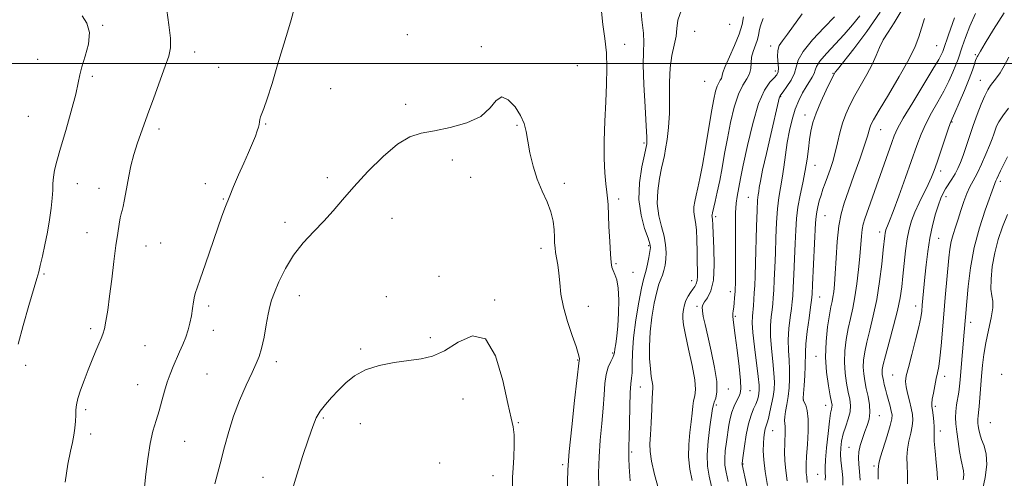
# Model space of a CAD drawing. Extents: x 2137300 to 2140200, y 357300 to 360200.
# Drawn here: x 2138557 to 2138881, y 359364 to 359514 of the extents above; entities that cross this region are included whole.
import ezdxf

# ---------------------------------------------------------------- set-up
doc = ezdxf.new("R2010")
doc.units = 0
doc.header["$MEASUREMENT"] = 0
for name, color, linetype, lineweight in [('32000', 7, 'Continuous', 0), ('DTM SPOT ELEVATION', 2, 'Continuous', 13), ('INDEX CONTOUR', 41, 'Continuous', 13), ('INTERMEDIATE CONTOUR', 44, 'Continuous', 0)]:
    doc.layers.add(name, color=color, linetype=linetype, lineweight=lineweight)

msp = doc.modelspace()

# ---------------------------------------------------------------- linework, layer by layer
at = {"layer": '32000', "flags": 128}
msp.add_lwpolyline([(2140000, 359500), (2137500, 359500)], dxfattribs=at)
at = {"layer": 'DTM SPOT ELEVATION'}
for p in [(2138584.68, 359512.56, 1088.1), (2138779.09, 359510.53, 1086.99), (2138790.56, 359512.88, 1085.59), (2138684.65, 359509.47, 1093.5), (2138614.9, 359503.76, 1090.6), (2138709.01, 359505.44, 1093.9), (2138756.09, 359506.25, 1091.29), (2138804.01, 359505.67, 1080.49), (2138858.56, 359505.83, 1068.89), (2138563.33, 359501.31, 1087.1), (2138871.21, 359502.81, 1064.19), (2138622.69, 359498.66, 1091.3), (2138740.54, 359499.25, 1093.3), (2138805.59, 359497.52, 1080.49), (2138581.27, 359495.77, 1088.3), (2138782.29, 359494.15, 1085.19), (2138824.49, 359496.71, 1074.09), (2138872.88, 359494.39, 1062.79), (2138659.47, 359491.73, 1093.1), (2138807.27, 359489.06, 1077.89), (2138684.1, 359486.51, 1093.7), (2138560.25, 359482.64, 1086.8), (2138815.29, 359483.07, 1074.59), (2138603.12, 359478.44, 1090.4), (2138638.17, 359480.06, 1092.1), (2138720.72, 359479.68, 1094.1), (2138840.17, 359478.21, 1069.19), (2138863.54, 359480.74, 1063.89), (2138762.39, 359473.82, 1090.29), (2138699.43, 359468.24, 1094.3), (2138818.54, 359466.53, 1073.29), (2138658.43, 359462.44, 1093.6), (2138705.54, 359462.55, 1094.9), (2138859.88, 359464.66, 1063.49), (2138576.38, 359460.41, 1088.8), (2138583.46, 359458.87, 1089.5), (2138618.37, 359460.43, 1091.4), (2138736.24, 359460.58, 1093.6), (2138879.45, 359461.18, 1057.59), (2138624.32, 359455.39, 1091.9), (2138754.1, 359455.44, 1091.6), (2138796.65, 359455.97, 1078.89), (2138861.55, 359456.21, 1061.49), (2138679.61, 359449.11, 1094.8), (2138785.97, 359449.57, 1081.59), (2138821.8, 359449.98, 1071.09), (2138644.49, 359447.78, 1093.5), (2138579.51, 359444.34, 1089.4), (2138839.83, 359444.6, 1066.49), (2138859.21, 359442.47, 1061.09), (2138598.92, 359440, 1090.6), (2138603.68, 359440.9, 1090.8), (2138728.62, 359439.18, 1094.5), (2138763.92, 359440.06, 1090.29), (2138753.26, 359434.21, 1091.8), (2138565.4, 359430.77, 1088.2), (2138695.13, 359430, 1095.4), (2138758.75, 359431.32, 1091.49), (2138778.1, 359428.62, 1084.69), (2138649.2, 359423.67, 1094.7), (2138677.81, 359423.3, 1095.9), (2138790.79, 359424.93, 1080.49), (2138820.15, 359423.16, 1071.19), (2138619.44, 359420.24, 1092.4), (2138713.35, 359422.27, 1095.9), (2138744.15, 359420.1, 1093.2), (2138779.81, 359420.1, 1082.29), (2138851.6, 359420.24, 1062.59), (2138792.39, 359416.82, 1079.79), (2138869.64, 359414.9, 1057.49), (2138580.74, 359412.74, 1089.7), (2138621, 359412.23, 1092.7), (2138692.21, 359409.87, 1095.7), (2138598.55, 359407.17, 1090.9), (2138669.36, 359406.14, 1095.7), (2138752.09, 359404.78, 1092.2), (2138818.93, 359403.75, 1070.69), (2138559.41, 359400.75, 1088.5), (2138641.63, 359401.97, 1094.4), (2138740.68, 359402.53, 1094.1), (2138618.93, 359397.84, 1093.1), (2138844.02, 359397.57, 1062.89), (2138861.11, 359397.17, 1059.49), (2138879.9, 359397.82, 1054.09), (2138596.15, 359394.34, 1091.2), (2138761.19, 359393.6, 1089.19), (2138790.1, 359392.98, 1081.29), (2138797.17, 359392.36, 1079.29), (2138703.01, 359389.66, 1096.6), (2138786.13, 359387.69, 1081.69), (2138814.7, 359389.36, 1071.99), (2138822.09, 359387.56, 1070.69), (2138858.08, 359387.27, 1059.69), (2138579.1, 359386.13, 1090.3), (2138839.67, 359384.24, 1065.29), (2138657.07, 359383.43, 1096.2), (2138669.22, 359381.53, 1096.9), (2138721.19, 359381.91, 1095.9), (2138876.09, 359381.87, 1054.89), (2138580.66, 359378.12, 1090.5), (2138804.71, 359379.25, 1075.09), (2138859.68, 359379.1, 1059.49), (2138611.53, 359375.75, 1092.9), (2138758.41, 359372.29, 1089.79), (2138829.78, 359373.8, 1066.79), (2138695.32, 359368.67, 1097.3), (2138735.66, 359368.08, 1094.3), (2138794.94, 359368.28, 1077.89), (2138819.46, 359364.92, 1070.89), (2138837.98, 359367.61, 1064.29), (2138637.28, 359363.89, 1095.2), (2138712.79, 359364.44, 1096.7)]:
    msp.add_point(p, dxfattribs=at)
at = {"layer": 'INDEX CONTOUR'}
for points in [[(2138605.725, 359517.527, 1090), (2138606.426, 359512.71, 1090), (2138606.888, 359508.29, 1090), (2138606.881, 359505.093, 1090), (2138606.327, 359502.387, 1090), (2138605.186, 359499.053, 1090), (2138601.441, 359488.681, 1090), (2138599.39, 359483.064, 1090), (2138597.578, 359478.143, 1090), (2138596.064, 359473.867, 1090), (2138594.856, 359469.998, 1090), (2138593.946, 359466.35, 1090), (2138593.259, 359462.932, 1090), (2138592.197, 359457.03, 1090), (2138591.742, 359454.698, 1090), (2138591.347, 359452.901, 1090), (2138591.016, 359451.643, 1090), (2138590.715, 359450.564, 1090), (2138590.4, 359449.217, 1090), (2138590.03, 359447.191, 1090), (2138589.579, 359444.234, 1090), (2138589.025, 359440.133, 1090), (2138588.359, 359434.846, 1090), (2138587.638, 359429.019, 1090), (2138586.935, 359423.471, 1090), (2138586.306, 359418.871, 1090), (2138585.745, 359415.306, 1090), (2138585.232, 359412.713, 1090), (2138584.732, 359410.944, 1090), (2138584.155, 359409.511, 1090), (2138583.4, 359407.837, 1090), (2138582.395, 359405.482, 1090), (2138581.195, 359402.537, 1090), (2138579.887, 359399.228, 1090), (2138578.569, 359395.796, 1090), (2138577.392, 359392.546, 1090), (2138576.521, 359389.796, 1090), (2138576.06, 359387.743, 1090), (2138575.89, 359386.084, 1090), (2138575.831, 359384.397, 1090), (2138575.732, 359382.362, 1090), (2138575.536, 359380.079, 1090), (2138575.212, 359377.75, 1090), (2138574.734, 359375.424, 1090), (2138574.089, 359372.519, 1090), (2138573.267, 359368.295, 1090), (2138572.296, 359362.329, 1090)], [(2138757.884, 359362.729, 1090), (2138757.594, 359367.408, 1090), (2138757.439, 359370.183, 1090), (2138757.383, 359371.514, 1090), (2138757.39, 359372.136, 1090), (2138757.428, 359372.784, 1090), (2138757.486, 359374.178, 1090), (2138757.557, 359377.037, 1090), (2138757.64, 359381.714, 1090), (2138757.753, 359387.115, 1090), (2138757.919, 359391.777, 1090), (2138758.142, 359394.67, 1090), (2138758.363, 359396.47, 1090), (2138758.502, 359398.281, 1090), (2138758.532, 359401.022, 1090), (2138758.619, 359404.867, 1090), (2138758.98, 359409.806, 1090), (2138759.748, 359415.646, 1090), (2138760.73, 359421.463, 1090), (2138761.646, 359426.153, 1090), (2138762.29, 359428.965, 1090), (2138763.129, 359431.981, 1090), (2138763.576, 359433.964, 1090), (2138764.023, 359436.214, 1090), (2138764.377, 359438.163, 1090), (2138764.539, 359439.466, 1090), (2138764.375, 359440.678, 1090), (2138763.745, 359442.58, 1090), (2138762.623, 359445.765, 1090), (2138761.447, 359450.092, 1090), (2138760.768, 359455.233, 1090), (2138760.964, 359460.776, 1090), (2138761.715, 359465.972, 1090), (2138762.527, 359469.986, 1090), (2138763.291, 359473.575, 1090), (2138763.344, 359474.132, 1090), (2138763.33, 359475.786, 1090), (2138763.163, 359479.494, 1090), (2138762.805, 359485.733, 1090), (2138762.408, 359493.058, 1090), (2138762.172, 359499.546, 1090), (2138762.215, 359503.834, 1090), (2138762.324, 359506.819, 1090), (2138762.205, 359509.962, 1090), (2138761.711, 359514.348, 1090), (2138761.29, 359519.561, 1090)], [(2138790.069, 359362.523, 1080), (2138789.359, 359365.665, 1080), (2138788.977, 359367.897, 1080), (2138788.909, 359370.017, 1080), (2138789.119, 359372.628, 1080), (2138789.499, 359375.563, 1080), (2138790.305, 359381.031, 1080), (2138790.711, 359383.299, 1080), (2138791.25, 359385.359, 1080), (2138791.987, 359387.271, 1080), (2138792.8, 359388.966, 1080), (2138793.527, 359390.337, 1080), (2138794.024, 359391.441, 1080), (2138794.229, 359392.976, 1080), (2138794.102, 359395.797, 1080), (2138793.643, 359400.394, 1080), (2138793.004, 359405.78, 1080), (2138792.379, 359410.601, 1080), (2138791.655, 359415.713, 1080), (2138791.552, 359416.853, 1080), (2138791.589, 359417.764, 1080), (2138791.718, 359418.694, 1080), (2138791.885, 359419.824, 1080), (2138792.043, 359421.258, 1080), (2138792.176, 359422.79, 1080), (2138792.343, 359425.138, 1080), (2138792.386, 359426.079, 1080), (2138792.425, 359427.369, 1080), (2138792.468, 359429.371, 1080), (2138792.501, 359432.273, 1080), (2138792.501, 359436.22, 1080), (2138792.46, 359441.176, 1080), (2138792.433, 359446.386, 1080), (2138792.489, 359450.917, 1080), (2138792.678, 359454.081, 1080), (2138792.959, 359456.193, 1080), (2138794.103, 359462.166, 1080), (2138794.974, 359466.505, 1080), (2138796.349, 359472.965, 1080), (2138798.101, 359480.286, 1080), (2138800.038, 359486.791, 1080), (2138801.969, 359491.197, 1080), (2138803.72, 359493.798, 1080), (2138805.119, 359495.282, 1080), (2138806.034, 359496.283, 1080), (2138806.503, 359497.219, 1080), (2138806.605, 359498.457, 1080), (2138806.268, 359502.289, 1080), (2138806.319, 359504.231, 1080), (2138806.83, 359505.824, 1080), (2138807.888, 359507.451, 1080), (2138809.547, 359509.648, 1080), (2138814.35, 359516.262, 1080)], [(2138821.918, 359362.974, 1070), (2138821.975, 359364.471, 1070), (2138821.934, 359365.209, 1070), (2138821.877, 359365.886, 1070), (2138821.884, 359367.149, 1070), (2138822.035, 359369.633, 1070), (2138822.377, 359373.665, 1070), (2138822.837, 359378.333, 1070), (2138823.306, 359382.414, 1070), (2138823.696, 359384.988, 1070), (2138823.977, 359386.331, 1070), (2138824.138, 359387.019, 1070), (2138824.159, 359387.621, 1070), (2138823.998, 359388.669, 1070), (2138823.601, 359390.687, 1070), (2138822.975, 359394.038, 1070), (2138822.356, 359398.443, 1070), (2138822.033, 359403.458, 1070), (2138822.21, 359408.628, 1070), (2138822.724, 359413.428, 1070), (2138823.323, 359417.321, 1070), (2138823.807, 359419.952, 1070), (2138824.168, 359421.714, 1070), (2138824.452, 359423.184, 1070), (2138824.699, 359424.915, 1070), (2138824.936, 359427.366, 1070), (2138825.184, 359430.969, 1070), (2138825.473, 359435.92, 1070), (2138825.851, 359441.451, 1070), (2138826.377, 359446.555, 1070), (2138827.112, 359450.552, 1070), (2138828.141, 359454.066, 1070), (2138829.555, 359458.048, 1070), (2138831.364, 359463.107, 1070), (2138833.249, 359468.484, 1070), (2138834.811, 359473.078, 1070), (2138835.759, 359476.073, 1070), (2138836.538, 359478.821, 1070), (2138836.925, 359479.806, 1070), (2138837.822, 359481.489, 1070), (2138839.673, 359484.649, 1070), (2138842.697, 359489.713, 1070), (2138846.22, 359495.711, 1070), (2138849.346, 359501.32, 1070), (2138851.407, 359505.555, 1070), (2138852.649, 359508.761, 1070), (2138854.526, 359514.716, 1070)], [(2138858.813, 359363.071, 1060), (2138858.645, 359365.418, 1060), (2138858.338, 359368.788, 1060), (2138857.985, 359372.534, 1060), (2138857.724, 359375.764, 1060), (2138857.651, 359377.846, 1060), (2138857.682, 359379.206, 1060), (2138857.686, 359380.532, 1060), (2138857.568, 359382.32, 1060), (2138857.364, 359384.306, 1060), (2138857.147, 359386.038, 1060), (2138856.985, 359387.224, 1060), (2138856.943, 359388.225, 1060), (2138857.08, 359389.567, 1060), (2138857.43, 359391.608, 1060), (2138857.909, 359394.033, 1060), (2138858.408, 359396.359, 1060), (2138858.84, 359398.296, 1060), (2138859.218, 359400.321, 1060), (2138859.582, 359403.103, 1060), (2138859.964, 359407.12, 1060), (2138860.827, 359417.533, 1060), (2138861.31, 359423.004, 1060), (2138862.551, 359436.129, 1060), (2138862.89, 359438.965, 1060), (2138863.329, 359441.415, 1060), (2138863.946, 359443.766, 1060), (2138864.714, 359446.183, 1060), (2138865.578, 359448.802, 1060), (2138866.492, 359451.684, 1060), (2138867.442, 359454.594, 1060), (2138868.421, 359457.222, 1060), (2138869.433, 359459.389, 1060), (2138870.534, 359461.433, 1060), (2138871.789, 359463.824, 1060), (2138873.22, 359466.856, 1060), (2138874.653, 359470.125, 1060), (2138875.87, 359473.051, 1060), (2138876.714, 359475.206, 1060), (2138877.278, 359476.759, 1060), (2138877.716, 359478.026, 1060), (2138878.199, 359479.307, 1060), (2138878.946, 359480.828, 1060), (2138880.194, 359482.797, 1060), (2138882.059, 359485.306, 1060)]]:
    msp.add_polyline3d(points, dxfattribs=at)
at = {"layer": 'INTERMEDIATE CONTOUR'}
for points in [[(2138647.531, 359517.972, 1092), (2138646.514, 359514.309, 1092), (2138645.328, 359510.258, 1092), (2138642.114, 359499.469, 1092), (2138640.29, 359493.427, 1092), (2138638.704, 359488.39, 1092), (2138637.59, 359485.196, 1092), (2138636.49, 359482.445, 1092), (2138636.264, 359481.594, 1092), (2138636.128, 359480.759, 1092), (2138636.002, 359479.917, 1092), (2138635.8, 359479.005, 1092), (2138635.429, 359477.82, 1092), (2138634.786, 359476.119, 1092), (2138633.802, 359473.722, 1092), (2138632.512, 359470.698, 1092), (2138630.984, 359467.178, 1092), (2138629.301, 359463.331, 1092), (2138627.628, 359459.473, 1092), (2138626.152, 359455.957, 1092), (2138624.97, 359452.937, 1092), (2138623.834, 359449.774, 1092), (2138618.437, 359434.051, 1092), (2138616.704, 359429.102, 1092), (2138615.648, 359426.199, 1092), (2138615.112, 359424.675, 1092), (2138614.815, 359423.447, 1092), (2138614.52, 359421.663, 1092), (2138614.175, 359419.405, 1092), (2138613.771, 359416.985, 1092), (2138613.295, 359414.651, 1092), (2138612.704, 359412.372, 1092), (2138611.948, 359410.051, 1092), (2138611.001, 359407.621, 1092), (2138609.931, 359405.136, 1092), (2138607.771, 359400.305, 1092), (2138606.776, 359397.876, 1092), (2138605.849, 359395.225, 1092), (2138604.982, 359392.24, 1092), (2138604.123, 359389.04, 1092), (2138603.208, 359385.803, 1092), (2138602.2, 359382.61, 1092), (2138601.176, 359379.154, 1092), (2138600.238, 359375.028, 1092), (2138599.47, 359370.054, 1092), (2138598.873, 359364.961, 1092), (2138598.429, 359360.701, 1092)], [(2138747.556, 359360.607, 1092), (2138747.52, 359365.432, 1092), (2138747.673, 359370.673, 1092), (2138748.057, 359376.175, 1092), (2138748.553, 359381.628, 1092), (2138748.998, 359386.687, 1092), (2138749.287, 359391.071, 1092), (2138749.549, 359394.755, 1092), (2138749.97, 359397.779, 1092), (2138750.666, 359400.184, 1092), (2138751.471, 359402.016, 1092), (2138752.147, 359403.325, 1092), (2138752.526, 359404.214, 1092), (2138752.711, 359405.014, 1092), (2138752.876, 359406.108, 1092), (2138753.15, 359407.833, 1092), (2138753.492, 359410.327, 1092), (2138753.818, 359413.681, 1092), (2138754.048, 359417.847, 1092), (2138754.105, 359422.22, 1092), (2138753.918, 359426.058, 1092), (2138753.454, 359428.801, 1092), (2138752.848, 359430.626, 1092), (2138752.277, 359431.888, 1092), (2138751.876, 359432.998, 1092), (2138751.605, 359434.574, 1092), (2138751.381, 359437.284, 1092), (2138751.141, 359441.492, 1092), (2138750.906, 359446.333, 1092), (2138750.596, 359453.574, 1092), (2138750.474, 359455.641, 1092), (2138750.263, 359457.675, 1092), (2138749.917, 359460.396, 1092), (2138749.555, 359464.053, 1092), (2138749.338, 359468.776, 1092), (2138749.379, 359474.572, 1092), (2138749.605, 359480.953, 1092), (2138749.898, 359487.304, 1092), (2138750.14, 359493.14, 1092), (2138750.226, 359498.48, 1092), (2138750.052, 359503.468, 1092), (2138749.57, 359508.222, 1092), (2138748.949, 359512.745, 1092), (2138748.415, 359517.012, 1092)], [(2138767.142, 359360.103, 1088), (2138765.889, 359364.877, 1088), (2138764.874, 359369.253, 1088), (2138764.402, 359372.381, 1088), (2138764.36, 359374.908, 1088), (2138764.533, 359377.854, 1088), (2138764.737, 359381.89, 1088), (2138764.933, 359386.29, 1088), (2138765.112, 359389.975, 1088), (2138765.335, 359393.314, 1088), (2138765.288, 359394.143, 1088), (2138764.802, 359397.056, 1088), (2138764.498, 359399.577, 1088), (2138764.264, 359402.971, 1088), (2138764.2, 359407.09, 1088), (2138764.415, 359411.721, 1088), (2138764.97, 359416.589, 1088), (2138765.746, 359421.179, 1088), (2138766.579, 359424.91, 1088), (2138767.333, 359427.398, 1088), (2138767.983, 359429.025, 1088), (2138768.53, 359430.364, 1088), (2138768.976, 359431.888, 1088), (2138769.316, 359433.668, 1088), (2138769.547, 359435.671, 1088), (2138769.644, 359437.883, 1088), (2138769.51, 359440.357, 1088), (2138769.029, 359443.161, 1088), (2138768.175, 359446.349, 1088), (2138767.279, 359449.928, 1088), (2138766.761, 359453.886, 1088), (2138766.914, 359458.127, 1088), (2138767.513, 359462.196, 1088), (2138768.203, 359465.552, 1088), (2138768.714, 359467.872, 1088), (2138769.1, 359469.722, 1088), (2138769.502, 359471.887, 1088), (2138770.005, 359474.987, 1088), (2138770.494, 359478.972, 1088), (2138770.799, 359483.625, 1088), (2138770.83, 359488.698, 1088), (2138770.795, 359493.813, 1088), (2138770.983, 359498.562, 1088), (2138771.574, 359502.624, 1088), (2138772.334, 359506.036, 1088), (2138772.922, 359508.921, 1088), (2138773.168, 359511.475, 1088), (2138773.565, 359514.18, 1088), (2138774.774, 359517.59, 1088)], [(2138809.426, 359362.819, 1074), (2138808.949, 359366.186, 1074), (2138808.673, 359369.364, 1074), (2138808.586, 359372.318, 1074), (2138808.622, 359374.974, 1074), (2138808.797, 359379.151, 1074), (2138808.804, 359380.595, 1074), (2138808.704, 359381.632, 1074), (2138808.6, 359382.57, 1074), (2138808.63, 359383.786, 1074), (2138808.888, 359385.567, 1074), (2138809.29, 359387.851, 1074), (2138809.712, 359390.486, 1074), (2138810.041, 359393.335, 1074), (2138810.225, 359396.315, 1074), (2138810.228, 359399.359, 1074), (2138810.051, 359402.431, 1074), (2138809.843, 359405.628, 1074), (2138809.79, 359409.078, 1074), (2138810.02, 359412.807, 1074), (2138810.418, 359416.422, 1074), (2138810.812, 359419.425, 1074), (2138811.071, 359421.563, 1074), (2138811.238, 359423.551, 1074), (2138811.399, 359426.349, 1074), (2138811.617, 359430.605, 1074), (2138811.863, 359435.725, 1074), (2138812.083, 359440.802, 1074), (2138812.257, 359445.152, 1074), (2138812.495, 359448.98, 1074), (2138812.939, 359452.713, 1074), (2138813.673, 359456.672, 1074), (2138814.552, 359460.756, 1074), (2138815.373, 359464.757, 1074), (2138815.984, 359468.499, 1074), (2138816.429, 359471.922, 1074), (2138816.806, 359474.997, 1074), (2138817.226, 359477.763, 1074), (2138817.868, 359480.531, 1074), (2138818.929, 359483.682, 1074), (2138820.498, 359487.406, 1074), (2138822.236, 359491.144, 1074), (2138823.7, 359494.148, 1074), (2138825.044, 359496.837, 1074), (2138825.197, 359497.083, 1074), (2138825.927, 359498.041, 1074), (2138831.271, 359504.766, 1074), (2138835.604, 359510.484, 1074), (2138839.954, 359516.815, 1074)], [(2138815.953, 359362.184, 1072), (2138815.867, 359364.085, 1072), (2138815.708, 359365.372, 1072), (2138815.617, 359366.595, 1072), (2138815.638, 359368.268, 1072), (2138815.789, 359370.895, 1072), (2138816.058, 359374.74, 1072), (2138816.295, 359379.108, 1072), (2138816.315, 359383.063, 1072), (2138816.002, 359385.874, 1072), (2138815.506, 359387.631, 1072), (2138815.044, 359388.627, 1072), (2138814.788, 359389.21, 1072), (2138814.733, 359389.949, 1072), (2138814.831, 359391.466, 1072), (2138815.026, 359394.148, 1072), (2138815.237, 359397.43, 1072), (2138815.374, 359400.509, 1072), (2138815.414, 359405.028, 1072), (2138815.598, 359407.851, 1072), (2138816.048, 359411.833, 1072), (2138816.628, 359416.202, 1072), (2138817.141, 359419.866, 1072), (2138817.445, 359422.159, 1072), (2138817.616, 359424.124, 1072), (2138817.784, 359427.229, 1072), (2138818.774, 359447.572, 1072), (2138818.911, 359449.656, 1072), (2138819.119, 359451.183, 1072), (2138819.473, 359452.873, 1072), (2138819.959, 359454.766, 1072), (2138820.542, 359456.725, 1072), (2138821.191, 359458.658, 1072), (2138821.905, 359460.631, 1072), (2138822.685, 359462.752, 1072), (2138823.527, 359465.111, 1072), (2138824.383, 359467.741, 1072), (2138825.197, 359470.655, 1072), (2138825.94, 359473.834, 1072), (2138826.694, 359477.123, 1072), (2138827.569, 359480.33, 1072), (2138828.663, 359483.333, 1072), (2138830.023, 359486.282, 1072), (2138831.686, 359489.399, 1072), (2138835.623, 359496.33, 1072), (2138837.358, 359499.652, 1072), (2138838.651, 359502.57, 1072), (2138839.736, 359505.191, 1072), (2138840.957, 359507.7, 1072), (2138842.584, 359510.308, 1072), (2138844.591, 359513.332, 1072), (2138846.882, 359517.114, 1072)], [(2138839.265, 359363.343, 1064), (2138839.299, 359365.192, 1064), (2138839.336, 359366.552, 1064), (2138839.374, 359367.511, 1064), (2138839.567, 359368.634, 1064), (2138840.113, 359370.608, 1064), (2138842.292, 359377.612, 1064), (2138843.281, 359380.938, 1064), (2138843.791, 359383.1, 1064), (2138843.866, 359384.473, 1064), (2138843.629, 359385.709, 1064), (2138843.198, 359387.311, 1064), (2138842.14, 359391.117, 1064), (2138841.682, 359392.885, 1064), (2138841.306, 359394.434, 1064), (2138841.009, 359395.739, 1064), (2138840.787, 359396.795, 1064), (2138840.644, 359397.678, 1064), (2138840.587, 359398.489, 1064), (2138840.649, 359399.415, 1064), (2138840.965, 359400.995, 1064), (2138841.701, 359403.856, 1064), (2138842.929, 359408.346, 1064), (2138844.371, 359413.686, 1064), (2138845.658, 359418.819, 1064), (2138846.514, 359422.971, 1064), (2138847.041, 359426.509, 1064), (2138847.431, 359430.087, 1064), (2138847.847, 359434.164, 1064), (2138848.318, 359438.414, 1064), (2138848.843, 359442.317, 1064), (2138849.44, 359445.512, 1064), (2138850.217, 359448.282, 1064), (2138851.304, 359451.066, 1064), (2138852.757, 359454.169, 1064), (2138855.775, 359460.209, 1064), (2138856.834, 359462.545, 1064), (2138857.705, 359464.796, 1064), (2138858.665, 359467.571, 1064), (2138862.294, 359478.319, 1064), (2138862.993, 359480.278, 1064), (2138863.585, 359481.732, 1064), (2138864.469, 359483.752, 1064), (2138865.909, 359487.079, 1064), (2138867.618, 359491.116, 1064), (2138869.171, 359494.933, 1064), (2138870.243, 359497.791, 1064), (2138870.898, 359499.723, 1064), (2138871.3, 359500.955, 1064), (2138871.588, 359501.703, 1064), (2138871.809, 359502.142, 1064), (2138871.989, 359502.437, 1064), (2138872.898, 359504.003, 1064), (2138874.463, 359506.628, 1064), (2138877.203, 359511.126, 1064), (2138880.721, 359516.62, 1064)], [(2138577.954, 359515.614, 1088), (2138579.501, 359513.263, 1088), (2138580.363, 359510.171, 1088), (2138580.016, 359506.364, 1088), (2138578.922, 359502.375, 1088), (2138577.792, 359498.867, 1088), (2138577.131, 359496.203, 1088), (2138576.643, 359493.565, 1088), (2138575.829, 359489.839, 1088), (2138574.353, 359484.322, 1088), (2138572.523, 359477.965, 1088), (2138570.81, 359472.129, 1088), (2138569.587, 359467.854, 1088), (2138568.84, 359464.879, 1088), (2138568.454, 359462.619, 1088), (2138568.31, 359460.541, 1088), (2138568.25, 359458.314, 1088), (2138568.112, 359455.658, 1088), (2138567.764, 359452.376, 1088), (2138567.214, 359448.595, 1088), (2138566.502, 359444.523, 1088), (2138565.682, 359440.405, 1088), (2138564.863, 359436.624, 1088), (2138564.168, 359433.598, 1088), (2138563.643, 359431.473, 1088), (2138563.039, 359429.303, 1088), (2138560.421, 359420.4, 1088), (2138558.565, 359413.872, 1088), (2138556.945, 359407.709, 1088)], [(2138778.266, 359362.886, 1084), (2138777.485, 359366.657, 1084), (2138777.05, 359370.612, 1084), (2138777.109, 359374.698, 1084), (2138777.487, 359378.655, 1084), (2138777.922, 359382.174, 1084), (2138778.219, 359385.02, 1084), (2138778.437, 359387.273, 1084), (2138778.7, 359389.089, 1084), (2138779.06, 359390.716, 1084), (2138779.282, 359392.772, 1084), (2138779.063, 359395.969, 1084), (2138778.218, 359400.694, 1084), (2138777.054, 359406.045, 1084), (2138775.999, 359410.797, 1084), (2138775.384, 359414.035, 1084), (2138775.164, 359416.087, 1084), (2138775.2, 359417.591, 1084), (2138775.379, 359419.068, 1084), (2138775.703, 359420.577, 1084), (2138776.2, 359422.061, 1084), (2138776.878, 359423.464, 1084), (2138777.65, 359424.732, 1084), (2138778.408, 359425.814, 1084), (2138779.056, 359426.7, 1084), (2138779.552, 359427.555, 1084), (2138779.864, 359428.585, 1084), (2138779.981, 359429.991, 1084), (2138779.968, 359431.962, 1084), (2138779.909, 359434.68, 1084), (2138779.862, 359438.189, 1084), (2138779.783, 359441.962, 1084), (2138779.599, 359445.335, 1084), (2138779.279, 359447.818, 1084), (2138778.943, 359449.637, 1084), (2138778.748, 359451.193, 1084), (2138778.815, 359452.828, 1084), (2138779.11, 359454.645, 1084), (2138779.557, 359456.684, 1084), (2138780.103, 359459.061, 1084), (2138780.771, 359462.179, 1084), (2138781.602, 359466.518, 1084), (2138782.607, 359472.279, 1084), (2138784.611, 359484.174, 1084), (2138785.343, 359488.218, 1084), (2138785.917, 359490.858, 1084), (2138786.44, 359492.537, 1084), (2138786.981, 359493.652, 1084), (2138787.473, 359494.432, 1084), (2138787.818, 359495.067, 1084), (2138788.273, 359496.949, 1084), (2138789.017, 359498.984, 1084), (2138790.435, 359502.119, 1084), (2138792.16, 359505.881, 1084), (2138793.683, 359509.619, 1084), (2138794.615, 359512.795, 1084), (2138795.059, 359515.329, 1084)], [(2138784.615, 359360.912, 1082), (2138783.818, 359364.312, 1082), (2138783.277, 359367.569, 1082), (2138783.135, 359371.302, 1082), (2138783.462, 359375.859, 1082), (2138784.05, 359380.53, 1082), (2138784.96, 359386.585, 1082), (2138785.19, 359387.765, 1082), (2138785.495, 359388.646, 1082), (2138785.973, 359389.933, 1082), (2138786.364, 359392.058, 1082), (2138786.317, 359395.385, 1082), (2138785.601, 359400.059, 1082), (2138784.477, 359405.344, 1082), (2138783.325, 359410.283, 1082), (2138782.454, 359414.112, 1082), (2138781.888, 359416.84, 1082), (2138781.575, 359418.665, 1082), (2138781.49, 359419.819, 1082), (2138781.701, 359420.661, 1082), (2138782.302, 359421.581, 1082), (2138783.306, 359422.973, 1082), (2138784.411, 359425.239, 1082), (2138785.236, 359428.784, 1082), (2138785.509, 359433.741, 1082), (2138785.389, 359439.146, 1082), (2138784.992, 359446.664, 1082), (2138784.886, 359448.849, 1082), (2138784.832, 359449.272, 1082), (2138784.774, 359449.581, 1082), (2138784.741, 359449.846, 1082), (2138784.766, 359450.179, 1082), (2138784.908, 359450.869, 1082), (2138785.784, 359454.568, 1082), (2138786.493, 359457.711, 1082), (2138787.272, 359461.481, 1082), (2138788.055, 359465.708, 1082), (2138788.876, 359470.337, 1082), (2138789.792, 359475.339, 1082), (2138790.852, 359480.597, 1082), (2138792.061, 359485.62, 1082), (2138793.415, 359489.826, 1082), (2138794.864, 359492.814, 1082), (2138796.184, 359494.906, 1082), (2138797.109, 359496.607, 1082), (2138797.477, 359498.333, 1082), (2138797.553, 359500.146, 1082), (2138797.71, 359502.02, 1082), (2138798.215, 359503.919, 1082), (2138799.579, 359507.536, 1082), (2138800.005, 359509.131, 1082), (2138800.281, 359510.6, 1082), (2138800.556, 359511.996, 1082), (2138800.96, 359513.374, 1082), (2138801.547, 359514.801, 1082)], [(2138798.962, 359348.432, 1078), (2138794.645, 359368.185, 1078), (2138794.626, 359368.371, 1078), (2138794.648, 359368.592, 1078), (2138794.977, 359371.109, 1078), (2138795.389, 359374.169, 1078), (2138795.974, 359377.912, 1078), (2138796.707, 359381.51, 1078), (2138797.55, 359384.314, 1078), (2138798.396, 359386.4, 1078), (2138799.122, 359388.022, 1078), (2138799.635, 359389.399, 1078), (2138799.963, 359390.591, 1078), (2138800.165, 359391.62, 1078), (2138800.274, 359392.625, 1078), (2138800.227, 359394.201, 1078), (2138799.936, 359397.059, 1078), (2138798.7, 359406.829, 1078), (2138798.174, 359411.534, 1078), (2138797.963, 359414.756, 1078), (2138797.999, 359416.862, 1078), (2138798.324, 359420.37, 1078), (2138798.483, 359422.405, 1078), (2138798.629, 359424.588, 1078), (2138798.763, 359426.968, 1078), (2138798.894, 359430.021, 1078), (2138799.031, 359434.334, 1078), (2138799.354, 359446.427, 1078), (2138799.535, 359451.727, 1078), (2138799.726, 359455.029, 1078), (2138799.915, 359456.807, 1078), (2138800.091, 359457.91, 1078), (2138800.276, 359459.159, 1078), (2138800.638, 359461.262, 1078), (2138801.377, 359464.897, 1078), (2138802.601, 359470.385, 1078), (2138804.032, 359476.602, 1078), (2138806.576, 359487.604, 1078), (2138806.813, 359488.564, 1078), (2138807.005, 359489.107, 1078), (2138807.363, 359489.674, 1078), (2138808.105, 359490.669, 1078), (2138809.341, 359492.367, 1078), (2138810.731, 359494.517, 1078), (2138811.825, 359496.737, 1078), (2138812.39, 359498.789, 1078), (2138813.056, 359501.015, 1078), (2138814.67, 359503.899, 1078), (2138817.756, 359507.705, 1078), (2138821.543, 359511.805, 1078), (2138824.936, 359515.35, 1078)], [(2138802.99, 359361.249, 1076), (2138802.193, 359365.888, 1076), (2138801.743, 359369.681, 1076), (2138801.598, 359372.682, 1076), (2138801.641, 359375.088, 1076), (2138801.773, 359377.065, 1076), (2138801.963, 359378.665, 1076), (2138802.201, 359379.905, 1076), (2138802.48, 359380.867, 1076), (2138802.822, 359381.87, 1076), (2138803.254, 359383.297, 1076), (2138803.784, 359385.401, 1076), (2138804.335, 359387.922, 1076), (2138804.809, 359390.473, 1076), (2138805.119, 359392.808, 1076), (2138805.221, 359395.236, 1076), (2138805.082, 359398.209, 1076), (2138804.709, 359402.006, 1076), (2138804.271, 359406.228, 1076), (2138803.982, 359410.306, 1076), (2138803.991, 359413.782, 1076), (2138804.209, 359416.642, 1076), (2138804.484, 359418.985, 1076), (2138804.698, 359420.966, 1076), (2138804.861, 359422.978, 1076), (2138805.014, 359425.469, 1076), (2138805.19, 359428.786, 1076), (2138805.378, 359432.873, 1076), (2138805.557, 359437.568, 1076), (2138805.721, 359442.656, 1076), (2138805.924, 359447.703, 1076), (2138806.237, 359452.22, 1076), (2138806.703, 359455.885, 1076), (2138807.822, 359462.269, 1076), (2138808.329, 359465.918, 1076), (2138808.835, 359469.895, 1076), (2138809.42, 359473.964, 1076), (2138810.153, 359477.908, 1076), (2138811.041, 359481.598, 1076), (2138812.078, 359484.928, 1076), (2138813.245, 359487.814, 1076), (2138814.472, 359490.272, 1076), (2138815.675, 359492.34, 1076), (2138817.667, 359495.488, 1076), (2138818.268, 359496.676, 1076), (2138818.587, 359497.73, 1076), (2138819.045, 359498.953, 1076), (2138820.17, 359500.701, 1076), (2138822.317, 359503.211, 1076), (2138828.152, 359509.49, 1076), (2138830.899, 359512.63, 1076), (2138833.283, 359515.626, 1076)], [(2138827.723, 359361.325, 1068), (2138827.661, 359363.801, 1068), (2138827.493, 359365.858, 1068), (2138827.278, 359367.732, 1068), (2138827.084, 359369.566, 1068), (2138826.984, 359371.481, 1068), (2138827.045, 359373.571, 1068), (2138827.321, 359375.83, 1068), (2138827.86, 359378.227, 1068), (2138828.654, 359380.711, 1068), (2138829.484, 359383.165, 1068), (2138830.073, 359385.451, 1068), (2138830.214, 359387.507, 1068), (2138829.979, 359389.565, 1068), (2138829.507, 359391.929, 1068), (2138828.943, 359394.826, 1068), (2138828.456, 359398.171, 1068), (2138828.218, 359401.802, 1068), (2138828.356, 359405.557, 1068), (2138828.804, 359409.284, 1068), (2138829.449, 359412.832, 1068), (2138830.187, 359416.139, 1068), (2138830.95, 359419.481, 1068), (2138831.682, 359423.224, 1068), (2138832.332, 359427.585, 1068), (2138832.875, 359432.198, 1068), (2138833.293, 359436.548, 1068), (2138833.808, 359443.164, 1068), (2138834.043, 359445.441, 1068), (2138834.37, 359447.193, 1068), (2138834.894, 359448.935, 1068), (2138843.763, 359473.95, 1068), (2138844.587, 359476.208, 1068), (2138845.657, 359478.54, 1068), (2138847.567, 359481.976, 1068), (2138850.651, 359487.132, 1068), (2138857.309, 359498.066, 1068), (2138859.208, 359501.309, 1068), (2138860.125, 359503.022, 1068), (2138860.5, 359503.878, 1068), (2138860.761, 359504.596, 1068), (2138862.42, 359509.389, 1068), (2138864.376, 359514.968, 1068)], [(2138833.376, 359362.951, 1066), (2138833.153, 359365.896, 1066), (2138832.924, 359368.271, 1066), (2138832.81, 359370.287, 1066), (2138832.943, 359372.265, 1066), (2138833.411, 359374.441, 1066), (2138834.125, 359376.727, 1066), (2138834.947, 359378.952, 1066), (2138835.739, 359381.01, 1066), (2138836.347, 359383.045, 1066), (2138836.617, 359385.264, 1066), (2138836.45, 359387.803, 1066), (2138835.983, 359390.512, 1066), (2138835.413, 359393.171, 1066), (2138834.911, 359395.614, 1066), (2138834.556, 359397.9, 1066), (2138834.403, 359400.146, 1066), (2138834.502, 359402.486, 1066), (2138834.885, 359405.139, 1066), (2138835.575, 359408.344, 1066), (2138836.563, 359412.293, 1066), (2138837.704, 359416.987, 1066), (2138838.817, 359422.382, 1066), (2138839.752, 359428.297, 1066), (2138840.477, 359434.009, 1066), (2138840.992, 359438.66, 1066), (2138841.488, 359443.268, 1066), (2138841.604, 359444.151, 1066), (2138841.721, 359444.78, 1066), (2138841.874, 359445.324, 1066), (2138842.088, 359445.872, 1066), (2138842.422, 359446.618, 1066), (2138843.071, 359448.186, 1066), (2138844.263, 359451.312, 1066), (2138846.115, 359456.394, 1066), (2138848.295, 359462.497, 1066), (2138851.988, 359473.004, 1066), (2138853.399, 359476.736, 1066), (2138854.931, 359480.148, 1066), (2138856.822, 359483.705, 1066), (2138858.901, 359487.354, 1066), (2138860.889, 359490.909, 1066), (2138862.56, 359494.197, 1066), (2138863.878, 359497.095, 1066), (2138864.859, 359499.49, 1066), (2138865.552, 359501.379, 1066), (2138866.893, 359505.429, 1066), (2138867.964, 359508.506, 1066), (2138869.408, 359512.248, 1066), (2138871.229, 359516.347, 1066)], [(2138848.986, 359361.835, 1062), (2138848.947, 359365.002, 1062), (2138848.843, 359367.858, 1062), (2138848.774, 359370.548, 1062), (2138848.919, 359373.186, 1062), (2138849.382, 359375.842, 1062), (2138849.987, 359378.409, 1062), (2138850.483, 359380.735, 1062), (2138850.671, 359382.74, 1062), (2138850.544, 359384.63, 1062), (2138850.149, 359386.685, 1062), (2138849.554, 359389.076, 1062), (2138848.924, 359391.542, 1062), (2138848.45, 359393.718, 1062), (2138848.299, 359395.429, 1062), (2138848.54, 359397.28, 1062), (2138849.219, 359400.069, 1062), (2138850.319, 359404.275, 1062), (2138851.569, 359409.096, 1062), (2138852.637, 359413.414, 1062), (2138853.277, 359416.42, 1062), (2138853.597, 359418.55, 1062), (2138853.792, 359420.554, 1062), (2138854.667, 359429.731, 1062), (2138855.078, 359433.81, 1062), (2138855.597, 359438.16, 1062), (2138856.284, 359442.554, 1062), (2138857.165, 359446.758, 1062), (2138858.138, 359450.513, 1062), (2138859.068, 359453.549, 1062), (2138859.864, 359455.714, 1062), (2138860.612, 359457.3, 1062), (2138861.442, 359458.711, 1062), (2138863.526, 359461.97, 1062), (2138864.566, 359463.72, 1062), (2138865.475, 359465.481, 1062), (2138866.317, 359467.418, 1062), (2138867.195, 359469.751, 1062), (2138868.193, 359472.632, 1062), (2138869.314, 359475.953, 1062), (2138870.541, 359479.542, 1062), (2138871.845, 359483.197, 1062), (2138873.136, 359486.595, 1062), (2138874.313, 359489.383, 1062), (2138875.309, 359491.331, 1062), (2138876.207, 359492.702, 1062), (2138878.173, 359495.227, 1062), (2138879.364, 359496.933, 1062), (2138880.708, 359499.166, 1062), (2138882.207, 359502.02, 1062)], [(2138737.16, 359358.559, 1094), (2138737.455, 359366.409, 1094), (2138737.869, 359372.376, 1094), (2138738.661, 359380.503, 1094), (2138739.618, 359389.194, 1094), (2138741.127, 359402.312, 1094), (2138741.165, 359402.447, 1094), (2138741.201, 359402.623, 1094), (2138741.214, 359402.904, 1094), (2138741.153, 359403.424, 1094), (2138740.847, 359404.593, 1094), (2138740.094, 359406.887, 1094), (2138738.799, 359410.583, 1094), (2138737.279, 359415.157, 1094), (2138735.959, 359419.883, 1094), (2138735.151, 359424.159, 1094), (2138734.723, 359427.879, 1094), (2138734.43, 359431.061, 1094), (2138734.082, 359433.733, 1094), (2138733.39, 359437.811, 1094), (2138733.188, 359439.401, 1094), (2138733.078, 359440.99, 1094), (2138733.015, 359442.877, 1094), (2138732.924, 359445.283, 1094), (2138732.615, 359448.124, 1094), (2138731.87, 359451.241, 1094), (2138730.561, 359454.52, 1094), (2138728.93, 359458.045, 1094), (2138727.309, 359461.946, 1094), (2138725.971, 359466.251, 1094), (2138724.949, 359470.582, 1094), (2138724.215, 359474.459, 1094), (2138723.683, 359477.559, 1094), (2138723.04, 359480.191, 1094), (2138721.913, 359482.821, 1094), (2138720.071, 359485.677, 1094), (2138717.843, 359488.041, 1094), (2138715.704, 359488.959, 1094), (2138713.912, 359487.813, 1094), (2138711.881, 359485.332, 1094), (2138708.815, 359482.581, 1094), (2138704.218, 359480.422, 1094), (2138698.802, 359478.902, 1094), (2138693.583, 359477.866, 1094), (2138689.288, 359477.059, 1094), (2138685.486, 359475.831, 1094), (2138681.459, 359473.435, 1094), (2138676.722, 359469.407, 1094), (2138671.721, 359464.42, 1094), (2138667.139, 359459.431, 1094), (2138663.456, 359455.181, 1094), (2138660.356, 359451.538, 1094), (2138657.322, 359448.149, 1094), (2138653.981, 359444.702, 1094), (2138650.534, 359441.023, 1094), (2138647.325, 359436.976, 1094), (2138644.642, 359432.548, 1094), (2138642.55, 359428.234, 1094), (2138641.059, 359424.651, 1094), (2138640.132, 359422.163, 1094), (2138639.549, 359420.119, 1094), (2138639.04, 359417.612, 1094), (2138638.395, 359414.035, 1094), (2138637.637, 359409.975, 1094), (2138636.846, 359406.317, 1094), (2138636.051, 359403.644, 1094), (2138635.076, 359401.321, 1094), (2138633.692, 359398.412, 1094), (2138631.776, 359394.244, 1094), (2138629.618, 359389.216, 1094), (2138627.611, 359383.99, 1094), (2138626.031, 359379.029, 1094), (2138624.68, 359373.99, 1094), (2138623.244, 359368.332, 1094), (2138621.519, 359361.797, 1094)], [(2138867.185, 359363.113, 1058), (2138867.412, 359364.74, 1058), (2138867.324, 359366.081, 1058), (2138866.517, 359369.563, 1058), (2138866.023, 359372.434, 1058), (2138865.556, 359375.741, 1058), (2138865.156, 359378.899, 1058), (2138864.865, 359381.471, 1058), (2138864.723, 359383.61, 1058), (2138864.774, 359385.614, 1058), (2138865.032, 359387.713, 1058), (2138865.761, 359391.929, 1058), (2138866.019, 359393.89, 1058), (2138866.218, 359396.017, 1058), (2138866.434, 359398.665, 1058), (2138867.549, 359411.66, 1058), (2138867.952, 359416.583, 1058), (2138868.418, 359421.738, 1058), (2138868.89, 359426.652, 1058), (2138869.668, 359432.805, 1058), (2138870.887, 359439.479, 1058), (2138872.59, 359445.982, 1058), (2138874.434, 359451.705, 1058), (2138877.574, 359460.507, 1058), (2138877.752, 359460.89, 1058), (2138877.985, 359461.344, 1058), (2138878.322, 359462.039, 1058), (2138879.514, 359464.659, 1058), (2138880.476, 359466.687, 1058), (2138881.771, 359469.239, 1058)], [(2138873.339, 359358.674, 1056), (2138874.419, 359363.816, 1056), (2138875.03, 359368.102, 1056), (2138874.815, 359371.525, 1056), (2138874.064, 359374.23, 1056), (2138873.227, 359376.397, 1056), (2138872.661, 359378.182, 1056), (2138872.351, 359379.642, 1056), (2138872.188, 359380.809, 1056), (2138872.084, 359381.728, 1056), (2138872.033, 359382.491, 1056), (2138872.051, 359383.206, 1056), (2138872.147, 359384.018, 1056), (2138872.308, 359385.224, 1056), (2138872.513, 359387.159, 1056), (2138872.747, 359390.031, 1056), (2138873.271, 359397.223, 1056), (2138873.572, 359400.784, 1056), (2138873.991, 359404.347, 1056), (2138874.637, 359408.158, 1056), (2138875.543, 359412.32, 1056), (2138876.443, 359416.358, 1056), (2138876.998, 359419.652, 1056), (2138876.984, 359421.837, 1056), (2138876.645, 359423.569, 1056), (2138876.34, 359425.759, 1056), (2138876.367, 359429.075, 1056), (2138876.779, 359433.233, 1056), (2138877.566, 359437.706, 1056), (2138878.706, 359442.063, 1056), (2138880.128, 359446.251, 1056), (2138881.746, 359450.315, 1056)], [(2138719.193, 359360.806, 1096), (2138719.27, 359363.943, 1096), (2138719.468, 359366.944, 1096), (2138719.675, 359370.603, 1096), (2138719.804, 359374.498, 1096), (2138719.769, 359377.904, 1096), (2138719.482, 359380.477, 1096), (2138718.839, 359383.399, 1096), (2138717.731, 359388.234, 1096), (2138716.04, 359395.792, 1096), (2138713.62, 359403.85, 1096), (2138710.316, 359409.433, 1096), (2138706.099, 359410.449, 1096), (2138701.438, 359408.354, 1096), (2138696.929, 359405.488, 1096), (2138692.978, 359403.7, 1096), (2138689.235, 359402.867, 1096), (2138685.164, 359402.377, 1096), (2138680.426, 359401.703, 1096), (2138675.473, 359400.674, 1096), (2138670.958, 359399.208, 1096), (2138667.367, 359397.268, 1096), (2138664.528, 359394.999, 1096), (2138662.104, 359392.589, 1096), (2138659.838, 359390.201, 1096), (2138657.786, 359387.886, 1096), (2138656.086, 359385.666, 1096), (2138654.79, 359383.445, 1096), (2138653.62, 359380.654, 1096), (2138652.213, 359376.605, 1096), (2138650.309, 359370.821, 1096), (2138648.058, 359363.656, 1096), (2138645.713, 359355.674, 1096)]]:
    msp.add_polyline3d(points, dxfattribs=at)

doc.saveas('drawing.dxf')
